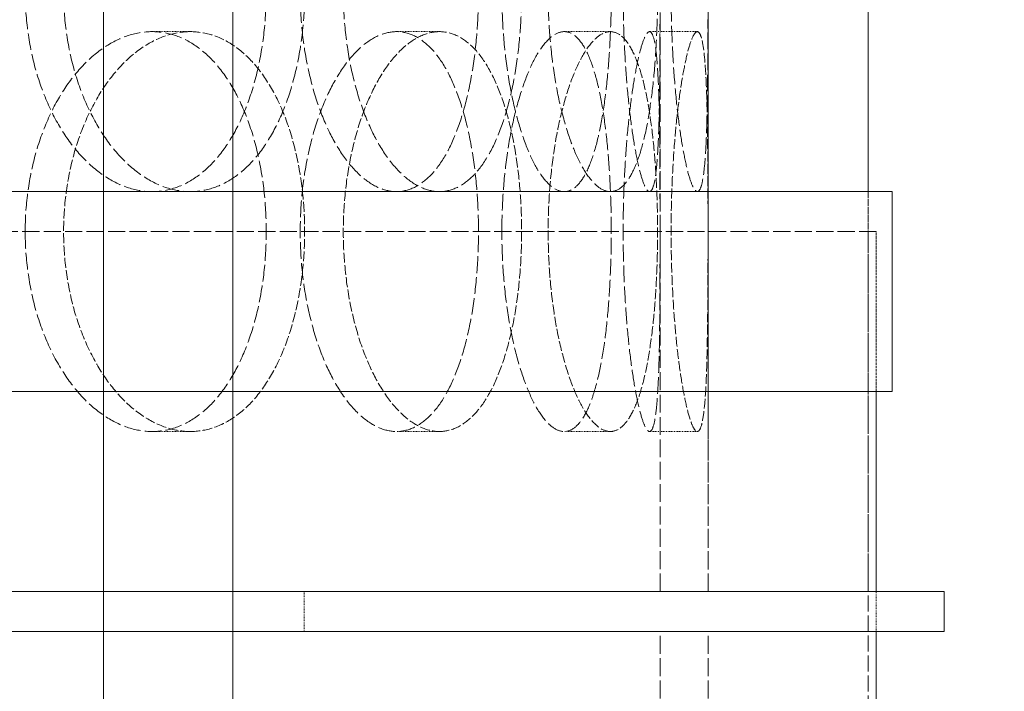
# Model space of a CAD drawing. Units: millimetres. Extents: x 3358 to 35751, y 11306 to 26324.
# Drawn here: x 5761 to 5884, y 21397 to 21481 of the extents above; entities that cross this region are included whole.
import ezdxf

# ---------------------------------------------------------------- set-up
doc = ezdxf.new("R2010")
doc.units = ezdxf.units.MM
doc.linetypes.add('DASHED', pattern=[0.2068, 0.1655, -0.0413])
for name, color, linetype, lineweight in [('AM_8', 1, 'Continuous', 25), ('AM_oprema', 1, 'Continuous', 0), ('Visible (ISO)', 7, 'Continuous', 0)]:
    doc.layers.add(name, color=color, linetype=linetype, lineweight=lineweight)
doc.layers.add('Hidden (ISO)', color=1, linetype='DASHED', lineweight=0, true_color=0xff0000)

# ---------------------------------------------------------------- blocks, each defined once
blk = doc.blocks.new('80')
for p, q in [((32541.6, 170.53), (32541.6, -1549.47)), ((32525.45, 150.53), (32525.45, -1549.47))]:
    blk.add_line(p, q)
blk = doc.blocks.new('filter 80')
at = {"layer": 'Hidden (ISO)', "ltscale": 13.517672}
for p, q in [((48889.05, -24431.88), (48889.05, -23816.88)), ((48895.05, -24431.88), (48895.05, -23816.88)), ((48889.05, -25051.88), (48889.05, -24436.88)), ((48895.05, -25051.88), (48895.05, -24436.88))]:
    blk.add_line(p, q, dxfattribs=at)
at = {"layer": 'Hidden (ISO)', "ltscale": 13.187973}
blk.add_line((48895.05, -24431.88), (48895.05, -23831.88), dxfattribs=at)
at = {"layer": 'Hidden (ISO)', "ltscale": 0.571033}
for p, q in [((48830.32, -24361.88), (48825.53, -24361.88)), ((48861.45, -24361.88), (48856.08, -24361.88)), ((48882.82, -24361.88), (48877.05, -24361.88)), ((48893.68, -24361.88), (48887.71, -24361.88)), ((48830.32, -24411.88), (48825.53, -24411.88)), ((48861.45, -24411.88), (48856.08, -24411.88)), ((48882.82, -24411.88), (48877.05, -24411.88)), ((48893.68, -24411.88), (48887.71, -24411.88))]:
    blk.add_line(p, q, dxfattribs=at)
at = {"layer": 'Hidden (ISO)', "ltscale": 2.379619}
blk.add_line((48915.05, -24406.88), (48915.05, -24381.88), dxfattribs=at)
at = {"layer": 'Hidden (ISO)', "ltscale": 4.759339}
blk.add_line((48915.05, -24431.88), (48915.05, -24381.88), dxfattribs=at)
at = {"layer": 'Hidden (ISO)', "ltscale": 12.969704}
blk.add_line((48916.05, -24386.88), (48233.05, -24386.88), dxfattribs=at)
at = {"layer": 'Hidden (ISO)', "ltscale": 12.088975}
blk.add_line((48915.05, -24486.88), (48915.05, -24386.88), dxfattribs=at)
at = {"layer": 'Hidden (ISO)', "ltscale": 1.903676}
blk.add_line((48916.05, -24406.88), (48916.05, -24386.88), dxfattribs=at)
at = {"layer": 'Hidden (ISO)', "ltscale": 0.475844}
for p, q in [((48844.55, -24431.88), (48844.55, -24436.88)), ((48916.05, -24436.88), (48916.05, -24431.88))]:
    blk.add_line(p, q, dxfattribs=at)
at = {"layer": 'Hidden (ISO)', "ltscale": 12.664417}
for points in [[(48809.67, -24356.88), (48809.67, -24355.31), (48809.77, -24353.69), (48810.19, -24350.46), (48810.51, -24348.85), (48811.35, -24345.77), (48811.88, -24344.29), (48813.08, -24341.57), (48813.76, -24340.31), (48815.2, -24338.09), (48816, -24337.05), (48817.74, -24335.22), (48818.68, -24334.42), (48820.61, -24333.15), (48821.61, -24332.66), (48823.59, -24332.03), (48824.58, -24331.88), (48826.47, -24331.88), (48827.44, -24332.03), (48829.35, -24332.66), (48830.29, -24333.15), (48832.07, -24334.42), (48832.91, -24335.22), (48834.46, -24337.05), (48835.17, -24338.09), (48836.4, -24340.31), (48836.98, -24341.57), (48837.99, -24344.29), (48838.42, -24345.77), (48839.12, -24348.85), (48839.38, -24350.46), (48839.72, -24353.69), (48839.8, -24355.31), (48839.8, -24358.45), (48839.72, -24360.07), (48839.38, -24363.3), (48839.12, -24364.91), (48838.42, -24367.99), (48837.99, -24369.46), (48836.98, -24372.19), (48836.4, -24373.45), (48835.17, -24375.67), (48834.46, -24376.71), (48832.91, -24378.54), (48832.07, -24379.34), (48830.29, -24380.61), (48829.35, -24381.1), (48827.44, -24381.73), (48826.47, -24381.88), (48824.58, -24381.88), (48823.59, -24381.73), (48821.61, -24381.1), (48820.61, -24380.61), (48818.68, -24379.34), (48817.74, -24378.54), (48816, -24376.71), (48815.2, -24375.67), (48813.76, -24373.45), (48813.08, -24372.19), (48811.88, -24369.46), (48811.35, -24367.99), (48810.51, -24364.91), (48810.19, -24363.3), (48809.77, -24360.07), (48809.67, -24358.45), (48809.67, -24356.88)], [(48866.33, -24356.88), (48866.33, -24355.31), (48866.28, -24353.69), (48866.04, -24350.46), (48865.86, -24348.85), (48865.37, -24345.77), (48865.07, -24344.29), (48864.36, -24341.57), (48863.95, -24340.31), (48863.08, -24338.09), (48862.58, -24337.05), (48861.47, -24335.22), (48860.86, -24334.42), (48859.57, -24333.15), (48858.89, -24332.66), (48857.49, -24332.03), (48856.78, -24331.88), (48855.38, -24331.88), (48854.65, -24332.03), (48853.16, -24332.66), (48852.41, -24333.15), (48850.96, -24334.42), (48850.25, -24335.22), (48848.92, -24337.05), (48848.31, -24338.09), (48847.2, -24340.31), (48846.68, -24341.57), (48845.76, -24344.29), (48845.35, -24345.77), (48844.7, -24348.85), (48844.45, -24350.46), (48844.12, -24353.69), (48844.05, -24355.31), (48844.05, -24358.45), (48844.12, -24360.07), (48844.45, -24363.3), (48844.7, -24364.91), (48845.35, -24367.99), (48845.76, -24369.46), (48846.68, -24372.19), (48847.2, -24373.45), (48848.31, -24375.67), (48848.92, -24376.71), (48850.25, -24378.54), (48850.96, -24379.34), (48852.41, -24380.61), (48853.16, -24381.1), (48854.65, -24381.73), (48855.38, -24381.88), (48856.78, -24381.88), (48857.49, -24381.73), (48858.89, -24381.1), (48859.57, -24380.61), (48860.86, -24379.34), (48861.47, -24378.54), (48862.58, -24376.71), (48863.08, -24375.67), (48863.95, -24373.45), (48864.36, -24372.19), (48865.07, -24369.46), (48865.37, -24367.99), (48865.86, -24364.91), (48866.04, -24363.3), (48866.28, -24360.07), (48866.33, -24358.45), (48866.33, -24356.88)], [(48869.25, -24356.88), (48869.25, -24355.31), (48869.3, -24353.69), (48869.52, -24350.46), (48869.69, -24348.85), (48870.13, -24345.77), (48870.4, -24344.29), (48871.02, -24341.57), (48871.37, -24340.31), (48872.09, -24338.09), (48872.5, -24337.05), (48873.36, -24335.22), (48873.82, -24334.42), (48874.75, -24333.15), (48875.23, -24332.66), (48876.16, -24332.03), (48876.62, -24331.88), (48877.48, -24331.88), (48877.91, -24332.03), (48878.74, -24332.66), (48879.15, -24333.15), (48879.9, -24334.42), (48880.25, -24335.22), (48880.88, -24337.05), (48881.16, -24338.09), (48881.65, -24340.31), (48881.87, -24341.57), (48882.26, -24344.29), (48882.42, -24345.77), (48882.68, -24348.85), (48882.77, -24350.46), (48882.9, -24353.69), (48882.93, -24355.31), (48882.93, -24358.45), (48882.9, -24360.07), (48882.77, -24363.3), (48882.68, -24364.91), (48882.42, -24367.99), (48882.26, -24369.46), (48881.87, -24372.19), (48881.65, -24373.45), (48881.16, -24375.67), (48880.88, -24376.71), (48880.25, -24378.54), (48879.9, -24379.34), (48879.15, -24380.61), (48878.74, -24381.1), (48877.91, -24381.73), (48877.48, -24381.88), (48876.62, -24381.88), (48876.16, -24381.73), (48875.23, -24381.1), (48874.75, -24380.61), (48873.82, -24379.34), (48873.36, -24378.54), (48872.5, -24376.71), (48872.09, -24375.67), (48871.37, -24373.45), (48871.02, -24372.19), (48870.4, -24369.46), (48870.13, -24367.99), (48869.69, -24364.91), (48869.52, -24363.3), (48869.3, -24360.07), (48869.25, -24358.45), (48869.25, -24356.88)], [(48889.03, -24356.88), (48889.03, -24355.31), (48889.02, -24353.69), (48889.01, -24350.46), (48889.01, -24348.85), (48888.98, -24345.77), (48888.97, -24344.29), (48888.92, -24341.57), (48888.89, -24340.31), (48888.81, -24338.09), (48888.75, -24337.05), (48888.62, -24335.22), (48888.54, -24334.42), (48888.35, -24333.15), (48888.24, -24332.66), (48887.99, -24332.03), (48887.85, -24331.88), (48887.56, -24331.88), (48887.4, -24332.03), (48887.06, -24332.66), (48886.87, -24333.15), (48886.49, -24334.42), (48886.3, -24335.22), (48885.93, -24337.05), (48885.75, -24338.09), (48885.42, -24340.31), (48885.26, -24341.57), (48884.97, -24344.29), (48884.84, -24345.77), (48884.63, -24348.85), (48884.55, -24350.46), (48884.44, -24353.69), (48884.41, -24355.31), (48884.41, -24358.45), (48884.44, -24360.07), (48884.55, -24363.3), (48884.63, -24364.91), (48884.84, -24367.99), (48884.97, -24369.46), (48885.26, -24372.19), (48885.42, -24373.45), (48885.75, -24375.67), (48885.93, -24376.71), (48886.3, -24378.54), (48886.49, -24379.34), (48886.87, -24380.61), (48887.06, -24381.1), (48887.4, -24381.73), (48887.56, -24381.88), (48887.85, -24381.88), (48887.99, -24381.73), (48888.24, -24381.1), (48888.35, -24380.61), (48888.54, -24379.34), (48888.62, -24378.54), (48888.75, -24376.71), (48888.81, -24375.67), (48888.89, -24373.45), (48888.92, -24372.19), (48888.97, -24369.46), (48888.98, -24367.99), (48889.01, -24364.91), (48889.01, -24363.3), (48889.02, -24360.07), (48889.03, -24358.45), (48889.03, -24356.88)], [(48809.67, -24386.88), (48809.67, -24388.45), (48809.77, -24390.07), (48810.19, -24393.3), (48810.51, -24394.91), (48811.35, -24397.99), (48811.88, -24399.46), (48813.08, -24402.19), (48813.76, -24403.45), (48815.2, -24405.67), (48816, -24406.71), (48817.74, -24408.54), (48818.68, -24409.34), (48820.61, -24410.61), (48821.61, -24411.1), (48823.59, -24411.73), (48824.58, -24411.88), (48826.47, -24411.88), (48827.44, -24411.73), (48829.35, -24411.1), (48830.29, -24410.61), (48832.07, -24409.34), (48832.91, -24408.54), (48834.46, -24406.71), (48835.17, -24405.67), (48836.4, -24403.45), (48836.98, -24402.19), (48837.99, -24399.46), (48838.42, -24397.99), (48839.12, -24394.91), (48839.38, -24393.3), (48839.72, -24390.07), (48839.8, -24388.45), (48839.8, -24385.31), (48839.72, -24383.69), (48839.38, -24380.46), (48839.12, -24378.85), (48838.42, -24375.77), (48837.99, -24374.29), (48836.98, -24371.57), (48836.4, -24370.31), (48835.17, -24368.09), (48834.46, -24367.05), (48832.91, -24365.22), (48832.07, -24364.42), (48830.29, -24363.15), (48829.35, -24362.66), (48827.44, -24362.03), (48826.47, -24361.88), (48824.58, -24361.88), (48823.59, -24362.03), (48821.61, -24362.66), (48820.61, -24363.15), (48818.68, -24364.42), (48817.74, -24365.22), (48816, -24367.05), (48815.2, -24368.09), (48813.76, -24370.31), (48813.08, -24371.57), (48811.88, -24374.29), (48811.35, -24375.77), (48810.51, -24378.85), (48810.19, -24380.46), (48809.77, -24383.69), (48809.67, -24385.31), (48809.67, -24386.88)], [(48866.33, -24386.88), (48866.33, -24388.45), (48866.28, -24390.07), (48866.04, -24393.3), (48865.86, -24394.91), (48865.37, -24397.99), (48865.07, -24399.46), (48864.36, -24402.19), (48863.95, -24403.45), (48863.08, -24405.67), (48862.58, -24406.71), (48861.47, -24408.54), (48860.86, -24409.34), (48859.57, -24410.61), (48858.89, -24411.1), (48857.49, -24411.73), (48856.78, -24411.88), (48855.38, -24411.88), (48854.65, -24411.73), (48853.16, -24411.1), (48852.41, -24410.61), (48850.96, -24409.34), (48850.25, -24408.54), (48848.92, -24406.71), (48848.31, -24405.67), (48847.2, -24403.45), (48846.68, -24402.19), (48845.76, -24399.46), (48845.35, -24397.99), (48844.7, -24394.91), (48844.45, -24393.3), (48844.12, -24390.07), (48844.05, -24388.45), (48844.05, -24385.31), (48844.12, -24383.69), (48844.45, -24380.46), (48844.7, -24378.85), (48845.35, -24375.77), (48845.76, -24374.29), (48846.68, -24371.57), (48847.2, -24370.31), (48848.31, -24368.09), (48848.92, -24367.05), (48850.25, -24365.22), (48850.96, -24364.42), (48852.41, -24363.15), (48853.16, -24362.66), (48854.65, -24362.03), (48855.38, -24361.88), (48856.78, -24361.88), (48857.49, -24362.03), (48858.89, -24362.66), (48859.57, -24363.15), (48860.86, -24364.42), (48861.47, -24365.22), (48862.58, -24367.05), (48863.08, -24368.09), (48863.95, -24370.31), (48864.36, -24371.57), (48865.07, -24374.29), (48865.37, -24375.77), (48865.86, -24378.85), (48866.04, -24380.46), (48866.28, -24383.69), (48866.33, -24385.31), (48866.33, -24386.88)], [(48869.25, -24386.88), (48869.25, -24388.45), (48869.3, -24390.07), (48869.52, -24393.3), (48869.69, -24394.91), (48870.13, -24397.99), (48870.4, -24399.46), (48871.02, -24402.19), (48871.37, -24403.45), (48872.09, -24405.67), (48872.5, -24406.71), (48873.36, -24408.54), (48873.82, -24409.34), (48874.75, -24410.61), (48875.23, -24411.1), (48876.16, -24411.73), (48876.62, -24411.88), (48877.48, -24411.88), (48877.91, -24411.73), (48878.74, -24411.1), (48879.15, -24410.61), (48879.9, -24409.34), (48880.25, -24408.54), (48880.88, -24406.71), (48881.16, -24405.67), (48881.65, -24403.45), (48881.87, -24402.19), (48882.26, -24399.46), (48882.42, -24397.99), (48882.68, -24394.91), (48882.77, -24393.3), (48882.9, -24390.07), (48882.93, -24388.45), (48882.93, -24385.31), (48882.9, -24383.69), (48882.77, -24380.46), (48882.68, -24378.85), (48882.42, -24375.77), (48882.26, -24374.29), (48881.87, -24371.57), (48881.65, -24370.31), (48881.16, -24368.09), (48880.88, -24367.05), (48880.25, -24365.22), (48879.9, -24364.42), (48879.15, -24363.15), (48878.74, -24362.66), (48877.91, -24362.03), (48877.48, -24361.88), (48876.62, -24361.88), (48876.16, -24362.03), (48875.23, -24362.66), (48874.75, -24363.15), (48873.82, -24364.42), (48873.36, -24365.22), (48872.5, -24367.05), (48872.09, -24368.09), (48871.37, -24370.31), (48871.02, -24371.57), (48870.4, -24374.29), (48870.13, -24375.77), (48869.69, -24378.85), (48869.52, -24380.46), (48869.3, -24383.69), (48869.25, -24385.31), (48869.25, -24386.88)], [(48889.03, -24386.88), (48889.03, -24388.45), (48889.02, -24390.07), (48889.01, -24393.3), (48889.01, -24394.91), (48888.98, -24397.99), (48888.97, -24399.46), (48888.92, -24402.19), (48888.89, -24403.45), (48888.81, -24405.67), (48888.75, -24406.71), (48888.62, -24408.54), (48888.54, -24409.34), (48888.35, -24410.61), (48888.24, -24411.1), (48887.99, -24411.73), (48887.85, -24411.88), (48887.56, -24411.88), (48887.4, -24411.73), (48887.06, -24411.1), (48886.87, -24410.61), (48886.49, -24409.34), (48886.3, -24408.54), (48885.93, -24406.71), (48885.75, -24405.67), (48885.42, -24403.45), (48885.26, -24402.19), (48884.97, -24399.46), (48884.84, -24397.99), (48884.63, -24394.91), (48884.55, -24393.3), (48884.44, -24390.07), (48884.41, -24388.45), (48884.41, -24385.31), (48884.44, -24383.69), (48884.55, -24380.46), (48884.63, -24378.85), (48884.84, -24375.77), (48884.97, -24374.29), (48885.26, -24371.57), (48885.42, -24370.31), (48885.75, -24368.09), (48885.93, -24367.05), (48886.3, -24365.22), (48886.49, -24364.42), (48886.87, -24363.15), (48887.06, -24362.66), (48887.4, -24362.03), (48887.56, -24361.88), (48887.85, -24361.88), (48887.99, -24362.03), (48888.24, -24362.66), (48888.35, -24363.15), (48888.54, -24364.42), (48888.62, -24365.22), (48888.75, -24367.05), (48888.81, -24368.09), (48888.89, -24370.31), (48888.92, -24371.57), (48888.97, -24374.29), (48888.98, -24375.77), (48889.01, -24378.85), (48889.01, -24380.46), (48889.02, -24383.69), (48889.03, -24385.31), (48889.03, -24386.88)]]:
    blk.add_open_spline(points, degree=3, knots=[0, 0, 0, 0, 0.471072, 0.471072, 0.942144, 0.942144, 1.413216, 1.413216, 1.884288, 1.884288, 2.355359, 2.355359, 2.82643, 2.82643, 3.297502, 3.297502, 3.768573, 3.768573, 4.239644, 4.239644, 4.710716, 4.710716, 5.181787, 5.181787, 5.652858, 5.652858, 6.12393, 6.12393, 6.595002, 6.595002, 7.066074, 7.066074, 7.537146, 7.537146, 8.008218, 8.008218, 8.47929, 8.47929, 8.950362, 8.950362, 9.421434, 9.421434, 9.892505, 9.892505, 10.363577, 10.363577, 10.834648, 10.834648, 11.305719, 11.305719, 11.776791, 11.776791, 12.247862, 12.247862, 12.718933, 12.718933, 13.190005, 13.190005, 13.661076, 13.661076, 14.132148, 14.132148, 14.60322, 14.60322, 15.074292, 15.074292, 15.074292, 15.074292], dxfattribs=at)
at = {"layer": 'Hidden (ISO)', "ltscale": 12.66423}
for points in [[(48814.47, -24356.88), (48814.47, -24358.45), (48814.57, -24360.07), (48814.99, -24363.3), (48815.31, -24364.91), (48816.15, -24367.99), (48816.68, -24369.46), (48817.88, -24372.19), (48818.56, -24373.45), (48819.99, -24375.67), (48820.8, -24376.71), (48822.54, -24378.54), (48823.47, -24379.34), (48825.4, -24380.61), (48826.4, -24381.1), (48828.38, -24381.73), (48829.37, -24381.88), (48831.26, -24381.88), (48832.23, -24381.73), (48834.14, -24381.1), (48835.08, -24380.61), (48836.86, -24379.34), (48837.7, -24378.54), (48839.26, -24376.71), (48839.96, -24375.67), (48841.2, -24373.45), (48841.78, -24372.19), (48842.79, -24369.46), (48843.22, -24367.99), (48843.92, -24364.91), (48844.18, -24363.3), (48844.52, -24360.07), (48844.6, -24358.45), (48844.6, -24355.31), (48844.52, -24353.69), (48844.18, -24350.46), (48843.92, -24348.85), (48843.22, -24345.77), (48842.79, -24344.29), (48841.78, -24341.57), (48841.2, -24340.31), (48839.96, -24338.09), (48839.26, -24337.05), (48837.7, -24335.22), (48836.86, -24334.42), (48835.08, -24333.15), (48834.14, -24332.66), (48832.23, -24332.03), (48831.26, -24331.88), (48829.37, -24331.88), (48828.38, -24332.03), (48826.4, -24332.66), (48825.4, -24333.15), (48823.47, -24334.42), (48822.54, -24335.22), (48820.8, -24337.05), (48819.99, -24338.09), (48818.56, -24340.31), (48817.88, -24341.57), (48816.68, -24344.29), (48816.15, -24345.77), (48815.31, -24348.85), (48814.99, -24350.46), (48814.57, -24353.69), (48814.47, -24355.31), (48814.47, -24356.88)], [(48871.72, -24356.88), (48871.72, -24358.45), (48871.66, -24360.07), (48871.43, -24363.3), (48871.24, -24364.91), (48870.76, -24367.99), (48870.45, -24369.46), (48869.74, -24372.19), (48869.33, -24373.45), (48868.45, -24375.67), (48867.95, -24376.71), (48866.84, -24378.54), (48866.23, -24379.34), (48864.94, -24380.61), (48864.26, -24381.1), (48862.86, -24381.73), (48862.15, -24381.88), (48860.75, -24381.88), (48860.02, -24381.73), (48858.53, -24381.1), (48857.79, -24380.61), (48856.33, -24379.34), (48855.62, -24378.54), (48854.3, -24376.71), (48853.68, -24375.67), (48852.59, -24373.45), (48852.06, -24372.19), (48851.14, -24369.46), (48850.74, -24367.99), (48850.08, -24364.91), (48849.84, -24363.3), (48849.51, -24360.07), (48849.43, -24358.45), (48849.43, -24355.31), (48849.51, -24353.69), (48849.84, -24350.46), (48850.08, -24348.85), (48850.74, -24345.77), (48851.14, -24344.29), (48852.06, -24341.57), (48852.59, -24340.31), (48853.68, -24338.09), (48854.3, -24337.05), (48855.62, -24335.22), (48856.33, -24334.42), (48857.79, -24333.15), (48858.53, -24332.66), (48860.02, -24332.03), (48860.75, -24331.88), (48862.15, -24331.88), (48862.86, -24332.03), (48864.26, -24332.66), (48864.94, -24333.15), (48866.23, -24334.42), (48866.84, -24335.22), (48867.95, -24337.05), (48868.45, -24338.09), (48869.33, -24340.31), (48869.74, -24341.57), (48870.45, -24344.29), (48870.76, -24345.77), (48871.24, -24348.85), (48871.43, -24350.46), (48871.66, -24353.69), (48871.72, -24355.31), (48871.72, -24356.88)], [(48875.04, -24356.88), (48875.04, -24358.45), (48875.09, -24360.07), (48875.31, -24363.3), (48875.48, -24364.91), (48875.91, -24367.99), (48876.18, -24369.46), (48876.8, -24372.19), (48877.15, -24373.45), (48877.87, -24375.67), (48878.28, -24376.71), (48879.14, -24378.54), (48879.59, -24379.34), (48880.53, -24380.61), (48881, -24381.1), (48881.93, -24381.73), (48882.39, -24381.88), (48883.25, -24381.88), (48883.68, -24381.73), (48884.52, -24381.1), (48884.92, -24380.61), (48885.67, -24379.34), (48886.03, -24378.54), (48886.66, -24376.71), (48886.94, -24375.67), (48887.43, -24373.45), (48887.65, -24372.19), (48888.04, -24369.46), (48888.21, -24367.99), (48888.47, -24364.91), (48888.56, -24363.3), (48888.69, -24360.07), (48888.72, -24358.45), (48888.72, -24355.31), (48888.69, -24353.69), (48888.56, -24350.46), (48888.47, -24348.85), (48888.21, -24345.77), (48888.04, -24344.29), (48887.65, -24341.57), (48887.43, -24340.31), (48886.94, -24338.09), (48886.66, -24337.05), (48886.03, -24335.22), (48885.67, -24334.42), (48884.92, -24333.15), (48884.52, -24332.66), (48883.68, -24332.03), (48883.25, -24331.88), (48882.39, -24331.88), (48881.93, -24332.03), (48881, -24332.66), (48880.53, -24333.15), (48879.59, -24334.42), (48879.14, -24335.22), (48878.28, -24337.05), (48877.87, -24338.09), (48877.15, -24340.31), (48876.8, -24341.57), (48876.18, -24344.29), (48875.91, -24345.77), (48875.48, -24348.85), (48875.31, -24350.46), (48875.09, -24353.69), (48875.04, -24355.31), (48875.04, -24356.88)], [(48895.02, -24356.88), (48895.02, -24358.45), (48895.02, -24360.07), (48895.01, -24363.3), (48895, -24364.91), (48894.97, -24367.99), (48894.95, -24369.46), (48894.9, -24372.19), (48894.87, -24373.45), (48894.79, -24375.67), (48894.74, -24376.71), (48894.6, -24378.54), (48894.52, -24379.34), (48894.33, -24380.61), (48894.22, -24381.1), (48893.97, -24381.73), (48893.83, -24381.88), (48893.54, -24381.88), (48893.38, -24381.73), (48893.03, -24381.1), (48892.85, -24380.61), (48892.47, -24379.34), (48892.28, -24378.54), (48891.91, -24376.71), (48891.73, -24375.67), (48891.4, -24373.45), (48891.24, -24372.19), (48890.96, -24369.46), (48890.83, -24367.99), (48890.62, -24364.91), (48890.54, -24363.3), (48890.43, -24360.07), (48890.41, -24358.45), (48890.41, -24355.31), (48890.43, -24353.69), (48890.54, -24350.46), (48890.62, -24348.85), (48890.83, -24345.77), (48890.96, -24344.29), (48891.24, -24341.57), (48891.4, -24340.31), (48891.73, -24338.09), (48891.91, -24337.05), (48892.28, -24335.22), (48892.47, -24334.42), (48892.85, -24333.15), (48893.03, -24332.66), (48893.38, -24332.03), (48893.54, -24331.88), (48893.83, -24331.88), (48893.97, -24332.03), (48894.22, -24332.66), (48894.33, -24333.15), (48894.52, -24334.42), (48894.6, -24335.22), (48894.74, -24337.05), (48894.79, -24338.09), (48894.87, -24340.31), (48894.9, -24341.57), (48894.95, -24344.29), (48894.97, -24345.77), (48895, -24348.85), (48895.01, -24350.46), (48895.02, -24353.69), (48895.02, -24355.31), (48895.02, -24356.88)]]:
    blk.add_open_spline(points, degree=3, knots=[0, 0, 0, 0, 0.471064, 0.471064, 0.942128, 0.942128, 1.413192, 1.413192, 1.884256, 1.884256, 2.355319, 2.355319, 2.826383, 2.826383, 3.297446, 3.297446, 3.76851, 3.76851, 4.239573, 4.239573, 4.710636, 4.710636, 5.1817, 5.1817, 5.652763, 5.652763, 6.123827, 6.123827, 6.594891, 6.594891, 7.065955, 7.065955, 7.537019, 7.537019, 8.008083, 8.008083, 8.479147, 8.479147, 8.950211, 8.950211, 9.421275, 9.421275, 9.892339, 9.892339, 10.363402, 10.363402, 10.834465, 10.834465, 11.305529, 11.305529, 11.776592, 11.776592, 12.247656, 12.247656, 12.718719, 12.718719, 13.189782, 13.189782, 13.660846, 13.660846, 14.13191, 14.13191, 14.602974, 14.602974, 15.074038, 15.074038, 15.074038, 15.074038], dxfattribs=at)
at = {"layer": 'Hidden (ISO)', "ltscale": 7.478776}
for points, knots in [([(48830.32, -24411.88), (48829.37, -24411.88), (48828.38, -24411.73), (48826.4, -24411.1), (48825.4, -24410.61), (48823.47, -24409.34), (48822.54, -24408.54), (48820.8, -24406.71), (48819.99, -24405.67), (48818.56, -24403.45), (48817.88, -24402.19), (48816.68, -24399.46), (48816.15, -24397.99), (48815.31, -24394.91), (48814.99, -24393.3), (48814.57, -24390.07), (48814.47, -24388.45), (48814.47, -24386.88), (48814.47, -24385.31), (48814.57, -24383.69), (48814.99, -24380.46), (48815.31, -24378.85), (48816.15, -24375.77), (48816.68, -24374.29), (48817.88, -24371.57), (48818.56, -24370.31), (48819.99, -24368.09), (48820.8, -24367.05), (48822.54, -24365.22), (48823.47, -24364.42), (48825.4, -24363.15), (48826.4, -24362.66), (48828.38, -24362.03), (48829.37, -24361.88), (48830.32, -24361.88)], [11.305529, 11.305529, 11.305529, 11.305529, 11.776592, 11.776592, 12.247656, 12.247656, 12.718719, 12.718719, 13.189782, 13.189782, 13.660846, 13.660846, 14.13191, 14.13191, 14.602974, 14.602974, 15.074038, 15.074038, 15.074038, 15.545102, 15.545102, 16.016166, 16.016166, 16.48723, 16.48723, 16.958294, 16.958294, 17.429358, 17.429358, 17.900421, 17.900421, 18.371485, 18.371485, 18.842548, 18.842548, 18.842548, 18.842548]), ([(48830.32, -24361.88), (48831.26, -24361.88), (48832.23, -24362.03), (48834.14, -24362.66), (48835.08, -24363.15), (48836.86, -24364.42), (48837.7, -24365.22), (48839.26, -24367.05), (48839.96, -24368.09), (48841.2, -24370.31), (48841.78, -24371.57), (48842.79, -24374.29), (48843.22, -24375.77), (48843.92, -24378.85), (48844.18, -24380.46), (48844.52, -24383.69), (48844.6, -24385.31), (48844.6, -24388.45), (48844.52, -24390.07), (48844.18, -24393.3), (48843.92, -24394.91), (48843.22, -24397.99), (48842.79, -24399.46), (48841.78, -24402.19), (48841.2, -24403.45), (48839.96, -24405.67), (48839.26, -24406.71), (48837.7, -24408.54), (48836.86, -24409.34), (48835.08, -24410.61), (48834.14, -24411.1), (48832.23, -24411.73), (48831.26, -24411.88), (48830.32, -24411.88)], [3.76851, 3.76851, 3.76851, 3.76851, 4.239573, 4.239573, 4.710636, 4.710636, 5.1817, 5.1817, 5.652763, 5.652763, 6.123827, 6.123827, 6.594891, 6.594891, 7.065955, 7.065955, 7.537019, 7.537019, 8.008083, 8.008083, 8.479147, 8.479147, 8.950211, 8.950211, 9.421275, 9.421275, 9.892339, 9.892339, 10.363402, 10.363402, 10.834465, 10.834465, 11.305529, 11.305529, 11.305529, 11.305529]), ([(48861.45, -24361.88), (48860.75, -24361.88), (48860.02, -24362.03), (48858.53, -24362.66), (48857.79, -24363.15), (48856.33, -24364.42), (48855.62, -24365.22), (48854.3, -24367.05), (48853.68, -24368.09), (48852.59, -24370.31), (48852.06, -24371.57), (48851.14, -24374.29), (48850.74, -24375.77), (48850.08, -24378.85), (48849.84, -24380.46), (48849.51, -24383.69), (48849.43, -24385.31), (48849.43, -24388.45), (48849.51, -24390.07), (48849.84, -24393.3), (48850.08, -24394.91), (48850.74, -24397.99), (48851.14, -24399.46), (48852.06, -24402.19), (48852.59, -24403.45), (48853.68, -24405.67), (48854.3, -24406.71), (48855.62, -24408.54), (48856.33, -24409.34), (48857.79, -24410.61), (48858.53, -24411.1), (48860.02, -24411.73), (48860.75, -24411.88), (48861.45, -24411.88)], [3.76851, 3.76851, 3.76851, 3.76851, 4.239573, 4.239573, 4.710636, 4.710636, 5.1817, 5.1817, 5.652763, 5.652763, 6.123827, 6.123827, 6.594891, 6.594891, 7.065955, 7.065955, 7.537019, 7.537019, 8.008083, 8.008083, 8.479147, 8.479147, 8.950211, 8.950211, 9.421275, 9.421275, 9.892339, 9.892339, 10.363402, 10.363402, 10.834465, 10.834465, 11.305529, 11.305529, 11.305529, 11.305529]), ([(48861.45, -24411.88), (48862.15, -24411.88), (48862.86, -24411.73), (48864.26, -24411.1), (48864.94, -24410.61), (48866.23, -24409.34), (48866.84, -24408.54), (48867.95, -24406.71), (48868.45, -24405.67), (48869.33, -24403.45), (48869.74, -24402.19), (48870.45, -24399.46), (48870.76, -24397.99), (48871.24, -24394.91), (48871.43, -24393.3), (48871.66, -24390.07), (48871.72, -24388.45), (48871.72, -24386.88), (48871.72, -24385.31), (48871.66, -24383.69), (48871.43, -24380.46), (48871.24, -24378.85), (48870.76, -24375.77), (48870.45, -24374.29), (48869.74, -24371.57), (48869.33, -24370.31), (48868.45, -24368.09), (48867.95, -24367.05), (48866.84, -24365.22), (48866.23, -24364.42), (48864.94, -24363.15), (48864.26, -24362.66), (48862.86, -24362.03), (48862.15, -24361.88), (48861.45, -24361.88)], [11.305529, 11.305529, 11.305529, 11.305529, 11.776592, 11.776592, 12.247656, 12.247656, 12.718719, 12.718719, 13.189782, 13.189782, 13.660846, 13.660846, 14.13191, 14.13191, 14.602974, 14.602974, 15.074038, 15.074038, 15.074038, 15.545102, 15.545102, 16.016166, 16.016166, 16.48723, 16.48723, 16.958294, 16.958294, 17.429358, 17.429358, 17.900421, 17.900421, 18.371485, 18.371485, 18.842548, 18.842548, 18.842548, 18.842548]), ([(48882.82, -24411.88), (48882.39, -24411.88), (48881.93, -24411.73), (48881, -24411.1), (48880.53, -24410.61), (48879.59, -24409.34), (48879.14, -24408.54), (48878.28, -24406.71), (48877.87, -24405.67), (48877.15, -24403.45), (48876.8, -24402.19), (48876.18, -24399.46), (48875.91, -24397.99), (48875.48, -24394.91), (48875.31, -24393.3), (48875.09, -24390.07), (48875.04, -24388.45), (48875.04, -24386.88), (48875.04, -24385.31), (48875.09, -24383.69), (48875.31, -24380.46), (48875.48, -24378.85), (48875.91, -24375.77), (48876.18, -24374.29), (48876.8, -24371.57), (48877.15, -24370.31), (48877.87, -24368.09), (48878.28, -24367.05), (48879.14, -24365.22), (48879.59, -24364.42), (48880.53, -24363.15), (48881, -24362.66), (48881.93, -24362.03), (48882.39, -24361.88), (48882.82, -24361.88)], [11.305529, 11.305529, 11.305529, 11.305529, 11.776592, 11.776592, 12.247656, 12.247656, 12.718719, 12.718719, 13.189782, 13.189782, 13.660846, 13.660846, 14.13191, 14.13191, 14.602974, 14.602974, 15.074038, 15.074038, 15.074038, 15.545102, 15.545102, 16.016166, 16.016166, 16.48723, 16.48723, 16.958294, 16.958294, 17.429358, 17.429358, 17.900421, 17.900421, 18.371485, 18.371485, 18.842548, 18.842548, 18.842548, 18.842548]), ([(48882.82, -24361.88), (48883.25, -24361.88), (48883.68, -24362.03), (48884.52, -24362.66), (48884.92, -24363.15), (48885.67, -24364.42), (48886.03, -24365.22), (48886.66, -24367.05), (48886.94, -24368.09), (48887.43, -24370.31), (48887.65, -24371.57), (48888.04, -24374.29), (48888.21, -24375.77), (48888.47, -24378.85), (48888.56, -24380.46), (48888.69, -24383.69), (48888.72, -24385.31), (48888.72, -24388.45), (48888.69, -24390.07), (48888.56, -24393.3), (48888.47, -24394.91), (48888.21, -24397.99), (48888.04, -24399.46), (48887.65, -24402.19), (48887.43, -24403.45), (48886.94, -24405.67), (48886.66, -24406.71), (48886.03, -24408.54), (48885.67, -24409.34), (48884.92, -24410.61), (48884.52, -24411.1), (48883.68, -24411.73), (48883.25, -24411.88), (48882.82, -24411.88)], [3.76851, 3.76851, 3.76851, 3.76851, 4.239573, 4.239573, 4.710636, 4.710636, 5.1817, 5.1817, 5.652763, 5.652763, 6.123827, 6.123827, 6.594891, 6.594891, 7.065955, 7.065955, 7.537019, 7.537019, 8.008083, 8.008083, 8.479147, 8.479147, 8.950211, 8.950211, 9.421275, 9.421275, 9.892339, 9.892339, 10.363402, 10.363402, 10.834465, 10.834465, 11.305529, 11.305529, 11.305529, 11.305529]), ([(48893.68, -24361.88), (48893.54, -24361.88), (48893.38, -24362.03), (48893.03, -24362.66), (48892.85, -24363.15), (48892.47, -24364.42), (48892.28, -24365.22), (48891.91, -24367.05), (48891.73, -24368.09), (48891.4, -24370.31), (48891.24, -24371.57), (48890.96, -24374.29), (48890.83, -24375.77), (48890.62, -24378.85), (48890.54, -24380.46), (48890.43, -24383.69), (48890.41, -24385.31), (48890.41, -24388.45), (48890.43, -24390.07), (48890.54, -24393.3), (48890.62, -24394.91), (48890.83, -24397.99), (48890.96, -24399.46), (48891.24, -24402.19), (48891.4, -24403.45), (48891.73, -24405.67), (48891.91, -24406.71), (48892.28, -24408.54), (48892.47, -24409.34), (48892.85, -24410.61), (48893.03, -24411.1), (48893.38, -24411.73), (48893.54, -24411.88), (48893.68, -24411.88)], [3.76851, 3.76851, 3.76851, 3.76851, 4.239573, 4.239573, 4.710636, 4.710636, 5.1817, 5.1817, 5.652763, 5.652763, 6.123827, 6.123827, 6.594891, 6.594891, 7.065955, 7.065955, 7.537019, 7.537019, 8.008083, 8.008083, 8.479147, 8.479147, 8.950211, 8.950211, 9.421275, 9.421275, 9.892339, 9.892339, 10.363402, 10.363402, 10.834465, 10.834465, 11.305529, 11.305529, 11.305529, 11.305529]), ([(48893.68, -24411.88), (48893.83, -24411.88), (48893.97, -24411.73), (48894.22, -24411.1), (48894.33, -24410.61), (48894.52, -24409.34), (48894.6, -24408.54), (48894.74, -24406.71), (48894.79, -24405.67), (48894.87, -24403.45), (48894.9, -24402.19), (48894.95, -24399.46), (48894.97, -24397.99), (48895, -24394.91), (48895.01, -24393.3), (48895.02, -24390.07), (48895.02, -24388.45), (48895.02, -24386.88), (48895.02, -24385.31), (48895.02, -24383.69), (48895.01, -24380.46), (48895, -24378.85), (48894.97, -24375.77), (48894.95, -24374.29), (48894.9, -24371.57), (48894.87, -24370.31), (48894.79, -24368.09), (48894.74, -24367.05), (48894.6, -24365.22), (48894.52, -24364.42), (48894.33, -24363.15), (48894.22, -24362.66), (48893.97, -24362.03), (48893.83, -24361.88), (48893.68, -24361.88)], [11.305529, 11.305529, 11.305529, 11.305529, 11.776592, 11.776592, 12.247656, 12.247656, 12.718719, 12.718719, 13.189782, 13.189782, 13.660846, 13.660846, 14.13191, 14.13191, 14.602974, 14.602974, 15.074038, 15.074038, 15.074038, 15.545102, 15.545102, 16.016166, 16.016166, 16.48723, 16.48723, 16.958294, 16.958294, 17.429358, 17.429358, 17.900421, 17.900421, 18.371485, 18.371485, 18.842548, 18.842548, 18.842548, 18.842548])]:
    blk.add_open_spline(points, degree=3, knots=knots, dxfattribs=at)
at = {"layer": 'Visible (ISO)'}
for p, q in [((48915.05, -24381.88), (48915.05, -24146.88)), ((48918.05, -24381.88), (48231.05, -24381.88)), ((48918.05, -24406.88), (48918.05, -24381.88)), ((48231.05, -24406.88), (48918.05, -24406.88)), ((48916.05, -24431.88), (48916.05, -24406.88)), ((48924.55, -24431.88), (48224.55, -24431.88)), ((48924.55, -24431.88), (48924.55, -24436.88)), ((48224.55, -24436.88), (48924.55, -24436.88)), ((48916.05, -24461.88), (48916.05, -24436.88))]:
    blk.add_line(p, q, dxfattribs=at)

msp = doc.modelspace()

# ---------------------------------------------------------------- hatches: boundary and pattern name
at = {"layer": 'AM_8'}
h = msp.add_hatch(dxfattribs=at)
h.set_pattern_fill('ANSI31', color=256, scale=10, style=0)
h.set_pattern_definition([(45, (-26692.448, 33212.52), (-22.45064, 22.45064), [])])
h.paths.add_polyline_path([(4107, 22429.97), (4107, 22656.97), (4073.15, 22656.97, 0.39391), (4063.17, 22647.67), (4061.24, 22619.97), (4052.75, 22619.97), (4051.45, 22601.28, -0.39391), (4041.47, 22591.97), (3982, 22591.97), (3982, 22429.97)])
h.paths.add_polyline_path([(4107, 21477.96), (4107, 21991.02), (4107, 22003.97), (4056.92, 22003.97), (4032.09, 22003.97), (3982, 22003.97), (3982, 21991.02), (3982, 20216.97), (6432, 20216.97), (6432, 21971.02), (6432, 21983.97), (6381.92, 21983.97), (6357.09, 21983.97), (6307, 21983.97), (6307, 21971.02), (6307, 20416.97), (4107, 20416.97), (4107, 21472.96), (4105, 21472.96), (4105, 21477.96)])
h.paths.add_polyline_path([(6432, 22422.93), (6432, 22591.97), (6372.54, 22591.97, -0.39391), (6362.56, 22601.28), (6361.25, 22619.97), (6352.77, 22619.97), (6350.84, 22647.67, 0.39391), (6340.86, 22656.97), (6307, 22656.97), (6307, 22422.93), (6307, 22409.97), (6357.09, 22409.97), (6381.92, 22409.97), (6432, 22409.97)])

# ---------------------------------------------------------------- block references
at = {"layer": 'AM_oprema'}
for name, p in [('filter 80', (-43048.47, 45841.31)), ('80', (-26754.46, 22333.91))]:
    msp.add_blockref(name, p, dxfattribs=at)

doc.saveas('drawing.dxf')
